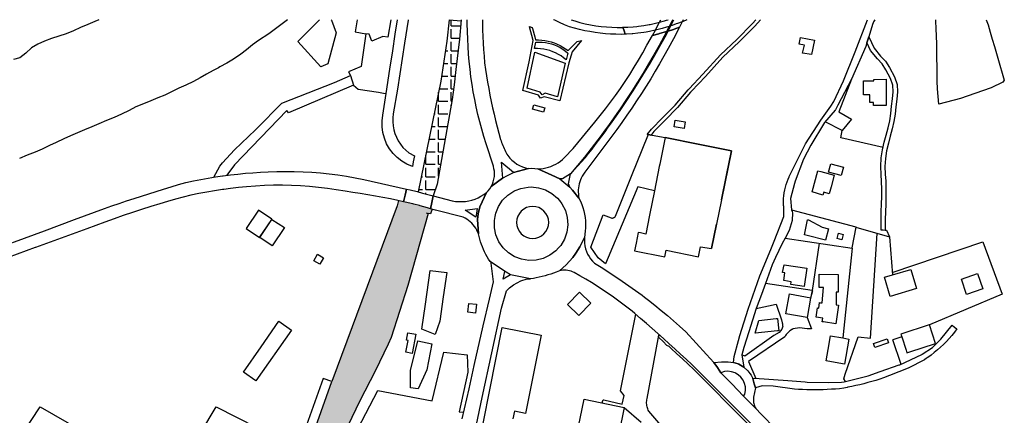
# Model space of a CAD drawing. Units: metres. Extents: x 15638 to 17284, y 21396 to 22516.
# Drawn here: x 16735 to 17280, y 22297 to 22516 of the extents above; entities that cross this region are included whole.
import ezdxf

# ---------------------------------------------------------------- set-up
doc = ezdxf.new("R2010")
doc.units = ezdxf.units.M
doc.layers.add('AUX', color=253, linetype='Continuous')
pattern_1 = [(0, (0, 0), (0, 6.985), [5.08, -1.905]), (90, (0, 0), (-6.985, 4e-16), [5.08, -1.905])]

msp = doc.modelspace()

# ---------------------------------------------------------------- hatches: boundary and pattern name
at = {"layer": 'AUX', "true_color": 0x000000, "transparency": 33554636}
h = msp.add_hatch(dxfattribs=at)
h.set_pattern_fill('ANGLE', color=18)
h.set_pattern_definition(pattern_1)
h.paths.add_polyline_path([(16974.17, 22471.73), (16975.13, 22479.82), (16976.15, 22488.41), (16978.13, 22505.1), (16979.08, 22515.38), (16972.53, 22515.98), (16971.07, 22504.03), (16967.78, 22481.98), (16955.33, 22420.52), (16957.66, 22419.91), (16963.6, 22418.36), (16965.78, 22424.81), (16968.25, 22438.54)])
h = msp.add_hatch(dxfattribs=at)
h.set_pattern_fill('ANGLE', color=18)
h.set_pattern_definition(pattern_1)
h.paths.add_polyline_path([(16478.23, 21740.99), (16481.98, 21740.99), (16485.32, 21740.03), (16486.3, 21738.39), (16466, 21724.27), (16470.62, 21718.55), (16480.26, 21719.95), (16484.68, 21723.49), (16499.2, 21734.78), (16537.55, 21744.94), (16575.65, 21768.58), (16581.58, 21773.05), (16585.29, 21768.12), (16591.91, 21767.8), (16594.66, 21769.93), (16596.57, 21768.14), (16611.69, 21779.47), (16610.17, 21781.45), (16613.46, 21783.99), (16619.07, 21781.53), (16626.53, 21785.6), (16627.19, 21788.78), (16631.88, 21792.75), (16629.21, 21795.9), (16639.75, 21804.86), (16670.3, 21854.3), (16661.55, 21859.64), (16684.59, 21898.08), (16703.3, 21928.89), (16703.01, 21930.16), (16604.26, 21824.28), (16545.85, 21780.68)])
h.paths.add_polyline_path([(16547.51, 21772.94), (16545.5, 21777.2), (16553.7, 21781.81), (16560.92, 21786.79), (16570.65, 21793.47), (16577.53, 21798.94), (16583.32, 21803.34), (16591.23, 21809.88), (16601.59, 21818.54), (16609.35, 21825.64), (16621.05, 21836.07), (16628.27, 21844.05), (16633.11, 21840.01), (16628.67, 21834.1), (16622.39, 21827.1), (16616.69, 21820.55), (16608.99, 21813.78), (16599.66, 21805.65), (16593.1, 21800.06), (16583.09, 21793.09), (16571.65, 21786.01), (16559.47, 21778.9)], flags=16)
h.paths.add_polyline_path([(16580.32, 21800.32), (16607.23, 21821.99), (16611.48, 21816.71), (16584.57, 21795.04)], flags=0)
h.paths.add_polyline_path([(16949.5, 22368.71), (16956.45, 22392.84), (16960.73, 22408.66), (16962.15, 22408.31), (16962.97, 22410.97), (16962.09, 22411.24), (16960.44, 22411.74), (16956.35, 22412.82), (16955.93, 22412.93), (16952.95, 22413.68), (16952.25, 22413.86), (16948.14, 22414.85), (16947.08, 22415.09), (16944.34, 22415.71), (16943.71, 22412.89), (16907.55, 22315.47), (16893.64, 22276.56), (16774.55, 22085.01), (16775.86, 22084.24), (16768.27, 22069.71), (16710.09, 21978.36), (16729.3, 21968.51), (16735.58, 21980.77), (16743.81, 21996.96), (16756.04, 22016.65), (16766.71, 22033.5), (16769.32, 22032.03), (16776.2, 22044.14), (16783.08, 22056.25), (16789.96, 22068.36), (16796.83, 22080.48), (16809.48, 22101.93), (16822.12, 22123.39), (16827.33, 22132.5), (16830.47, 22137.99), (16837.17, 22149.73), (16849.52, 22170.76), (16854.73, 22178.88), (16862.44, 22190.81), (16869.3, 22202.86), (16876.15, 22214.91), (16892.91, 22245.2), (16901.21, 22260.96), (16909.51, 22276.72), (16922.99, 22304.83), (16931.54, 22321.28), (16938.66, 22336.24), (16940.34, 22339.77)])

# ---------------------------------------------------------------- linework, layer by layer
at = {"layer": 'AUX'}
msp.add_line((17217.94, 22338.73), (17222.58, 22325.09), dxfattribs=at)
for points in [[(16778.57, 22515.98), (16776.22, 22515), (16772.45, 22513.38), (16768.35, 22511.64), (16764.45, 22509.76), (16760.48, 22508.18), (16756.33, 22506.85), (16752.27, 22505.57), (16748.38, 22504.11), (16744.7, 22502.49), (16741.26, 22500.32), (16738.16, 22497.4), (16734.73, 22494.86), (16731.25, 22493.95)], [(16882.99, 22515.98), (16872.54, 22508.19), (16866.97, 22504.52), (16863.54, 22502.02), (16860.3, 22499.35), (16857.08, 22496.81), (16853.05, 22494.14), (16849.33, 22491.85), (16845.56, 22489.78), (16844.81, 22489.38), (16841.87, 22487.82), (16838.15, 22485.7), (16834.63, 22483.7), (16830.86, 22481.7), (16826.72, 22479.78), (16822.7, 22477.95), (16819.01, 22476.21), (16814.99, 22474.21), (16811.22, 22472.59), (16807.25, 22471.05), (16803.27, 22469.43), (16799.04, 22467.64), (16795.19, 22465.64), (16791, 22463.61), (16786.9, 22461.78), (16782.72, 22460.04), (16778.53, 22458.33), (16774.59, 22456.67), (16770.53, 22454.96), (16766.64, 22453.34), (16762.75, 22451.64), (16759.11, 22449.89), (16754.92, 22447.89), (16751.23, 22446.18), (16747.05, 22444.15), (16743.2, 22442.48), (16738.88, 22440.87), (16734.62, 22439.12)], [(16907.2, 22515.98), (16907.36, 22515.8), (16909.88, 22508.65), (16905.23, 22491.43), (16901.35, 22489.81), (16888.65, 22503.84), (16900.58, 22515.98)], [(16940.1, 22515.98), (16938.57, 22506.21), (16935.81, 22506.63), (16929.56, 22504.13), (16928.24, 22507.91), (16926.34, 22508.21), (16923.69, 22489.98), (16916.74, 22487.04), (16917.86, 22485), (16919.47, 22479.78), (16922.01, 22477.53), (16933.33, 22475.76), (16936.13, 22475.27), (16937.51, 22475.03)], [(16921.45, 22515.98), (16920.39, 22509.16), (16926.34, 22508.21)], [(16949.83, 22515.98), (16949.78, 22515.72), (16947.64, 22503.03), (16943.88, 22477.44), (16941.48, 22463.78), (16941.24, 22461.57), (16941.22, 22459.36), (16941.42, 22457.16), (16941.83, 22454.98), (16942.44, 22452.86), (16943.26, 22450.8), (16944.27, 22448.84), (16945.47, 22446.98), (16946.84, 22445.24), (16948.38, 22443.65), (16950.07, 22442.22), (16953.23, 22440.58), (16952.59, 22437.29), (16952.08, 22434.67), (16949.08, 22435.93), (16946.28, 22437.58), (16943.72, 22439.57), (16941.43, 22441.87), (16939.45, 22444.45), (16937.83, 22447.26), (16936.58, 22450.26), (16935.73, 22453.39), (16935.29, 22456.61), (16935.26, 22459.86), (16935.66, 22463.09), (16937.51, 22475.03), (16939.6, 22488.6), (16941.17, 22498.78), (16942.57, 22507.89), (16943.82, 22515.98)], [(16972.53, 22515.98), (16971.07, 22504.03), (16967.78, 22481.98), (16955.33, 22420.52)], [(16979.13, 22515.98), (16978.13, 22505.1), (16976.15, 22488.41), (16975.13, 22479.82), (16974.17, 22471.73), (16968.25, 22438.54), (16965.78, 22424.81), (16963.6, 22418.36)], [(16990.92, 22515.98), (16990.91, 22514.02), (16990.94, 22510.36), (16991.04, 22506.69), (16991.21, 22503.03), (16991.43, 22499.37), (16991.73, 22495.72), (16992.09, 22492.07), (16992.52, 22488.44), (16993.09, 22484.87), (16993.7, 22481.32), (16994.35, 22477.77), (16995.04, 22474.22), (16995.76, 22470.69), (16996.52, 22467.16), (16997.31, 22463.64), (16998.14, 22460.13), (16999.01, 22456.62), (16999.92, 22453.13), (17000.86, 22449.65), (17001.14, 22448.79), (17001.45, 22447.95), (17001.76, 22447.11), (17002.1, 22446.28), (17002.45, 22445.45), (17002.82, 22444.63), (17003.21, 22443.82), (17003.61, 22443.02), (17004.02, 22442.22), (17004.46, 22441.43), (17004.91, 22440.66), (17006, 22439.32), (17007.21, 22438.09), (17008.54, 22436.98), (17009.96, 22436), (17011.47, 22435.16), (17013.05, 22434.47), (17014.68, 22433.92), (17016.37, 22433.53), (17008.06, 22431.29), (17001.63, 22436.6), (17001.21, 22436.94), (17001.96, 22428.21), (16995.73, 22423.55), (16996.37, 22424.85), (16996.87, 22426.21), (16997.24, 22427.62), (16997.46, 22429.05), (16997.54, 22430.5), (16997.47, 22431.95), (16997.25, 22433.39), (16996.91, 22434.8), (16992.87, 22447.16), (16991.62, 22451.21), (16990.46, 22455.29), (16989.38, 22459.39), (16988.37, 22463.51), (16987.44, 22467.64), (16986.59, 22471.8), (16985.82, 22475.97), (16985.13, 22480.15), (16984.52, 22484.35), (16983.99, 22488.56), (16983.55, 22492.78), (16983.2, 22496.93), (16982.92, 22501.09), (16982.7, 22505.25), (16982.56, 22509.42), (16982.48, 22513.59), (16982.47, 22515.98)], [(17040.03, 22515.98), (17042.01, 22515.31), (17044.87, 22514.47), (17047.77, 22513.74), (17050.69, 22513.12), (17053.64, 22512.62), (17056.6, 22512.24), (17059.57, 22511.98), (17062.56, 22511.84), (17065.5, 22511.73), (17068.45, 22511.73), (17068.64, 22511.74), (17069.28, 22509.89), (17069.97, 22507.91), (17067.65, 22507.86), (17064.75, 22507.9), (17061.85, 22508.02), (17058.95, 22508.22), (17056.07, 22508.51), (17053.19, 22508.88), (17050.33, 22509.34), (17047.48, 22509.88), (17044.65, 22510.51), (17041.84, 22511.21), (17039.05, 22512.01), (17036.3, 22513.2), (17033.57, 22514.42), (17030.86, 22515.68), (17030.23, 22515.98)], [(17103.99, 22515.98), (17101.9, 22515.06), (17101.39, 22514.86), (17098.89, 22513.86), (17098.14, 22513.6), (17095.85, 22512.77), (17095.11, 22512.53), (17094.32, 22512.28), (17092.78, 22511.78), (17090.44, 22511.12), (17089.67, 22510.9), (17086.61, 22510.15), (17086.53, 22510.13), (17083.37, 22509.47), (17081.52, 22509.15), (17080.18, 22508.91), (17076.98, 22508.47), (17074.2, 22508.19), (17073.77, 22508.14), (17070.55, 22507.92), (17069.97, 22507.91), (17069.28, 22509.89), (17068.64, 22511.74), (17071.39, 22511.83), (17074.34, 22512.03), (17076.29, 22512.23), (17077.27, 22512.33), (17080.19, 22512.73), (17083.09, 22513.23), (17083.8, 22513.38), (17085.98, 22513.83), (17088.85, 22514.52), (17088.95, 22514.55), (17091.68, 22515.32), (17092.83, 22515.69), (17093.77, 22515.98)], [(17144.86, 22515.98), (17141.7, 22512.46), (17133.05, 22503.66), (17123.97, 22495.16), (17114.27, 22484.42), (17106.68, 22476.41), (17106.1, 22475.8), (17098.92, 22467.35), (17091.92, 22460.19), (17085.84, 22453.95), (17084.17, 22451.89), (17083.14, 22452.08), (17082.05, 22452.29), (17084.4, 22455.23), (17090.55, 22461.54), (17097.51, 22468.65), (17104.68, 22477.09), (17105.26, 22477.7), (17112.87, 22485.73), (17122.6, 22496.51), (17131.71, 22505.04), (17140.31, 22513.78), (17140.39, 22513.87), (17142.28, 22515.98)], [(17096.22, 22515.98), (17095.61, 22514.79), (17094.32, 22512.28), (17092.83, 22509.37), (17092.75, 22509.35), (17092.73, 22509.34), (17088.93, 22508.24), (17088.48, 22508.1), (17085.05, 22507.22), (17086.61, 22510.15), (17087.85, 22512.5), (17088.95, 22514.55), (17089.71, 22515.98)], [(17101.93, 22515.98), (17101.39, 22514.86), (17099.96, 22511.84), (17096.94, 22510.73), (17096.63, 22510.63), (17093.62, 22509.64), (17095.11, 22512.53), (17096.41, 22515.08), (17096.88, 22515.98)], [(17177.33, 22392.14), (17173.43, 22365.91), (17147.55, 22369.72), (17145.37, 22363.67), (17142.41, 22356.01), (17138.28, 22342.97), (17135.66, 22334.4), (17134.4, 22330.25), (17135.53, 22323.48), (17132.88, 22325.03), (17132.37, 22325.2), (17129.94, 22326.01), (17130.17, 22329.32), (17132.65, 22338.28), (17133.45, 22340.91), (17137.91, 22355.5), (17144.51, 22373.94), (17150.44, 22388.63), (17152.33, 22393.29), (17157.68, 22406.84), (17157.72, 22407.46), (17157.76, 22408.08), (17157.78, 22408.7), (17157.79, 22409.32), (17157.79, 22409.94), (17157.77, 22410.57), (17157.74, 22411.19), (17157.7, 22411.81), (17157.65, 22412.43), (17157.58, 22413.05), (17157.51, 22413.67), (17157.5, 22415.26), (17157.57, 22416.86), (17157.71, 22418.45), (17157.93, 22420.03), (17158.22, 22421.6), (17158.58, 22423.15), (17159.01, 22424.69), (17159.52, 22426.2), (17160.09, 22427.69), (17160.64, 22428.96), (17160.73, 22429.15), (17161.44, 22430.59), (17169.77, 22447.09), (17178.18, 22460.32), (17183.72, 22468.14), (17185.46, 22470.59), (17190.7, 22482.1), (17197.19, 22498.19), (17204, 22515.98)], [(17208.1, 22515.98), (17207.42, 22514.75), (17207.14, 22514.19), (17206.76, 22513.39), (17204.69, 22506.55)], [(17269.78, 22515.98), (17270.91, 22513.1), (17271.99, 22509), (17273.05, 22505.12), (17274.39, 22501.08), (17276.27, 22494.58), (17279.78, 22482.48), (17279.03, 22481.36), (17272.49, 22478.28), (17259.16, 22473.62), (17255.6, 22472.38), (17243.55, 22469.21), (17243.19, 22473.47), (17242.86, 22477.69), (17242.64, 22481.89), (17242.6, 22486.14), (17242.56, 22490.15), (17242.52, 22494.41), (17242.46, 22498.44), (17242.34, 22502.59), (17242.19, 22506.84), (17242.05, 22511.09), (17241.88, 22515.16), (17241.84, 22515.98)], [(17204.69, 22506.55), (17204.15, 22504.76), (17203.69, 22503.21), (17203.04, 22501.06), (17195.22, 22482.94), (17188.13, 22464.98), (17195.26, 22460.77), (17190.03, 22454.57), (17180.67, 22459.44)], [(16842.25, 22428.75), (16842.24, 22428.8), (16845.46, 22434.88), (16847, 22436.58), (16853.65, 22443.92), (16865.24, 22454.96), (16866.03, 22455.71), (16879.86, 22469.74), (16908.97, 22481.26), (16917.86, 22485)], [(17195.22, 22482.94), (17187.68, 22468.64), (17186.29, 22466), (17186.26, 22465.94), (17186.16, 22465.82), (17180.24, 22458.93), (17172.61, 22446.48), (17168.58, 22438.74), (17164.03, 22426.52), (17163.55, 22425.21), (17161.48, 22416.81), (17162.03, 22410.61), (17197.55, 22401.14), (17197.53, 22401.02), (17195.36, 22389.46)], [(16919.47, 22479.78), (16883.51, 22464.41), (16882.49, 22465.64), (16853.61, 22435.55), (16849.31, 22429.74)], [(17212.65, 22445.14), (17189.2, 22450.59), (17190.03, 22454.57)], [(17086.06, 22421.19), (17076.96, 22423.41), (17072.02, 22411.9), (17058.96, 22380.74), (17054.89, 22383.92), (17050.83, 22389.85), (17057.73, 22407.78), (17062.21, 22406.13), (17062.45, 22406.07), (17062.7, 22406.05), (17062.95, 22406.06), (17063.2, 22406.1), (17063.44, 22406.18), (17063.67, 22406.27), (17063.88, 22406.4), (17064.08, 22406.55), (17064.26, 22406.73), (17064.42, 22406.92), (17064.56, 22407.14), (17069.61, 22420.07), (17073.72, 22430.16), (17079.27, 22443.82), (17082.78, 22452.46), (17083.87, 22452.25), (17084.91, 22452.05), (17091.96, 22450.7), (17110.31, 22447.01), (17128.66, 22443.32), (17110.31, 22447.01), (17091.96, 22450.7), (17089.01, 22435.94), (17088.75, 22434.64), (17086.06, 22421.19), (17083.34, 22407.58), (17081.26, 22397.19), (17078.31, 22397.78), (17077.1, 22398.02), (17075.91, 22392.06), (17075.07, 22387.88), (17091.82, 22384.52), (17092.55, 22388.18), (17110.48, 22384.6), (17111.59, 22390.18), (17117.65, 22389.1), (17120.41, 22402.65), (17117.65, 22389.1)], [(17128.66, 22443.32), (17123.16, 22416.21), (17120.41, 22402.65)], [(16713.02, 22386.1), (16748.48, 22398.99), (16765.08, 22405.17), (16781.69, 22411.35), (16785.75, 22412.77), (16789.82, 22414.17), (16793.89, 22415.55), (16797.98, 22416.9), (16802.07, 22418.24), (16806.16, 22419.56), (16810.27, 22420.85), (16814.38, 22422.13), (16818.49, 22423.38), (16822.62, 22424.62), (16826.74, 22425.84), (16830.81, 22426.7), (16834.9, 22427.5), (16839, 22428.23), (16843.12, 22428.89), (16846.94, 22429.44), (16847.24, 22429.48), (16851.38, 22430), (16855.52, 22430.45), (16859.67, 22430.84), (16863.82, 22431.15), (16867.98, 22431.4), (16872.15, 22431.58), (16876.99, 22431.79), (16881.84, 22431.89), (16886.69, 22431.86), (16891.54, 22431.72), (16896.38, 22431.46), (16901.21, 22431.08), (16906.04, 22430.58), (16910.85, 22429.96), (16915.64, 22429.23), (16920.41, 22428.37), (16925.17, 22427.41), (16948.91, 22422.12), (16948.04, 22418.77), (16947.08, 22415.09), (16944.01, 22415.78), (16939.88, 22416.66), (16935.73, 22417.49), (16931.58, 22418.27), (16927.41, 22419), (16923.24, 22419.68), (16919.05, 22420.3), (16914.87, 22420.88), (16909.95, 22421.73), (16905.01, 22422.46), (16900.06, 22423.07), (16895.09, 22423.55), (16890.11, 22423.9), (16885.13, 22424.12), (16880.14, 22424.22), (16875.15, 22424.19), (16870.16, 22424.03), (16865.18, 22423.74), (16860.21, 22423.33), (16855.78, 22422.93), (16851.36, 22422.44), (16847.66, 22421.96), (16846.96, 22421.86), (16842.57, 22421.2), (16838.19, 22420.44), (16833.83, 22419.59), (16829.49, 22418.65), (16825.16, 22417.63), (16820.86, 22416.51), (16816.59, 22415.31), (16812.34, 22414.02), (16807.24, 22412.42), (16802.14, 22410.78), (16802.13, 22410.78), (16797.06, 22409.1), (16797.05, 22409.1), (16791.99, 22407.39), (16791.98, 22407.39), (16786.93, 22405.63), (16786.92, 22405.63), (16781.89, 22403.84), (16781.88, 22403.84), (16776.86, 22402.01), (16776.85, 22402.01), (16771.85, 22400.15), (16771.84, 22400.15), (16757.59, 22394.93), (16757.58, 22394.93), (16743.34, 22389.71), (16743.33, 22389.71), (16723.21, 22382.41)], [(16944.34, 22415.71), (16943.71, 22412.89), (16907.55, 22315.47)], [(16962.97, 22410.97), (16962.15, 22408.31), (16960.73, 22408.66)], [(17162.03, 22410.61), (17162.27, 22409.75), (17162.51, 22408.89), (17162.25, 22404.65), (17160.76, 22399.19), (17158.47, 22394.94), (17195.53, 22389.44), (17190.31, 22339.59)], [(16959.72, 22408.9), (16960.73, 22408.66), (16956.45, 22392.84), (16949.5, 22368.71), (16940.34, 22339.77), (16938.66, 22336.24), (16931.54, 22321.28), (16922.99, 22304.83), (16909.51, 22276.72)], [(17197.53, 22401.02), (17216.25, 22395.59), (17217.81, 22374.54), (17228.03, 22377.58), (17231.2, 22366.92), (17216.58, 22362.57), (17213.41, 22373.23), (17217.81, 22374.54)], [(17213.86, 22399.42), (17214.59, 22399.41), (17216.25, 22395.59)], [(17140.39, 22291.25), (17129.5, 22302.26), (17109.83, 22321.99), (17106.75, 22324.9), (17103.66, 22327.8), (17100.55, 22330.69), (17097.43, 22333.56), (17094.29, 22336.42), (17091.14, 22339.25), (17087.98, 22342.08), (17084.8, 22344.88), (17081.6, 22347.67), (17078.4, 22350.45), (17075.18, 22353.21), (17073.74, 22354.37), (17072.31, 22355.52), (17069.4, 22357.78), (17066.45, 22360), (17063.47, 22362.16), (17060.45, 22364.27), (17057.4, 22366.34), (17054.31, 22368.35), (17051.19, 22370.3), (17048.04, 22372.21), (17044.85, 22374.06), (17041.64, 22375.86), (17040.8, 22376.27), (17039.93, 22376.61), (17039.04, 22376.87), (17038.12, 22377.06), (17037.2, 22377.16), (17036.27, 22377.19), (17035.34, 22377.13), (17034.42, 22377), (17033.51, 22376.79), (17037.26, 22380.21), (17040.86, 22384.16), (17042.61, 22386.57), (17044.85, 22390.12), (17047.38, 22395.36), (17047.31, 22393.78), (17047.38, 22392.19), (17047.6, 22390.62), (17047.97, 22389.08), (17048.47, 22387.58), (17049.11, 22386.12), (17049.89, 22384.74), (17050.78, 22383.43), (17051.79, 22382.21), (17052.92, 22381.09), (17057.59, 22378.33), (17068.28, 22371.16), (17071.96, 22368.58), (17075.61, 22365.94), (17079.22, 22363.25), (17080.51, 22362.26), (17082.79, 22360.51), (17086.32, 22357.72), (17089.82, 22354.88), (17093.27, 22351.99), (17096.68, 22349.05), (17100.05, 22346.07), (17103.38, 22343.04), (17114.87, 22330.5), (17118.96, 22326.02), (17120.92, 22323.19), (17122.88, 22320.37), (17129.08, 22313.91), (17131.98, 22310.9), (17135.48, 22307.26), (17138.31, 22304.42), (17142.23, 22300.47), (17145.19, 22297.42), (17153.08, 22289.29)], [(17158.47, 22394.94), (17156.82, 22391.86), (17153.18, 22384.13), (17151.31, 22380.13), (17147.55, 22369.72)], [(17191.81, 22315.4), (17190.93, 22316.94), (17191.59, 22319.63), (17198.85, 22340.25), (17205.7, 22339.57), (17209.38, 22397.58)], [(17217.71, 22375.92), (17267.94, 22392.95), (17278.53, 22363.86), (17238.29, 22346.86)], [(16995.78, 22381.57), (16995.48, 22381.14), (16996.77, 22370.77), (16994.64, 22361.09), (16991.04, 22346.26), (16986.14, 22324.4), (16983.29, 22311.4), (16979.51, 22294.78)], [(17042.53, 22245.95), (17039.15, 22246.68), (17020.94, 22250.61), (17006.46, 22253.73), (16991.87, 22256.87), (16984.03, 22258.81), (16982.88, 22259.98), (16982.22, 22263.39), (16982.89, 22267.8), (16987.63, 22291.59), (16990.74, 22306.59), (17001.41, 22356.1), (17004.14, 22365.72), (17004.54, 22366.13), (17005.77, 22367.34), (17008.06, 22369.11), (17012.12, 22371.28), (17015.68, 22372.28), (17017.41, 22372.39)], [(17006.46, 22374.59), (17002.29, 22372.17), (17003.24, 22376.51)], [(17142.41, 22356.01), (17153.51, 22358.26), (17156.38, 22349.6), (17156.82, 22347.97), (17156.91, 22347.5), (17157, 22346.55), (17157.25, 22346.08), (17156.56, 22344.47), (17155.07, 22342.71), (17152.14, 22340.89), (17136.1, 22329.44), (17134.4, 22330.25)], [(17057.22, 22303.57), (17057.6, 22304.96), (17057.71, 22305.36), (17058.11, 22305.27), (17068.15, 22302.95), (17069.31, 22307.68), (17067.28, 22310.38), (17075.78, 22352.7)], [(17170.62, 22350.87), (17173.09, 22344.72), (17170.67, 22344.59), (17166.48, 22345.23), (17162.88, 22344.67), (17162.36, 22344.37), (17162.11, 22344.21), (17161.38, 22343.73), (17160.91, 22343.37), (17160.25, 22342.78), (17159.44, 22341.93), (17159.06, 22341.48), (17158.7, 22341.01), (17158.22, 22340.28), (17138.17, 22326.64), (17142.28, 22317.19)], [(16984.6, 22258.67), (17001.81, 22345.47), (17023.42, 22341.06), (17014.69, 22297.76), (17008.58, 22298.99), (17007.73, 22294.77)], [(17223.02, 22340.18), (17225.41, 22332.87), (17225.9, 22331.36), (17227.42, 22331.85), (17241.67, 22336.52), (17238.29, 22346.86), (17238.13, 22346.8), (17222.52, 22341.7), (17223.02, 22340.18), (17217.99, 22338.59)], [(17093.85, 22286.22), (17083, 22299.1), (17082.7, 22299.67), (17082.44, 22300.27), (17082.22, 22300.89), (17082.05, 22301.52), (17081.92, 22302.15), (17081.83, 22302.8), (17081.78, 22303.45), (17081.78, 22304.1), (17081.82, 22304.75), (17081.91, 22305.4), (17082.04, 22306.04), (17086.79, 22332.05), (17088.53, 22341.13), (17088.35, 22340.07), (17091.13, 22337.53), (17092.85, 22335.68), (17094.09, 22335.06), (17095.41, 22333.73), (17098.53, 22330.86), (17101.64, 22327.97), (17104.73, 22325.07), (17107.81, 22322.16), (17117.64, 22312.29), (17127.48, 22302.43), (17138.37, 22291.41)], [(16919.69, 22284.96), (16926.32, 22297.74), (16932.95, 22310.52), (16963.02, 22304.7), (16969.44, 22331.7), (16982.39, 22330.33), (16982.76, 22320.64), (16977.99, 22298.62), (16980.34, 22298.42)], [(16752.18, 22044.44), (16724.61, 22064.1), (16713.29, 22049.41), (16677.06, 22072.02), (16654.44, 22041.49), (16646.51, 22046.02), (16638.6, 22032.45), (16604.65, 22049.41), (16612.56, 22062.97), (16595.58, 22073.14), (16746.1, 22301.45), (16818.53, 22259.63), (16843.43, 22301.45), (16888.77, 22278.3), (16893.64, 22276.56), (16907.55, 22315.47), (16902.68, 22317.21), (16888.77, 22278.3)], [(17038.72, 22264.63), (17047.2, 22305.72), (17069.29, 22300.99), (17078.68, 22292.99)], [(17069.29, 22300.99), (17060.89, 22259.15), (17059.48, 22259.44), (17058.77, 22257.21), (17046.65, 22246.48), (17044.86, 22245.98), (17042.53, 22245.95)]]:
    msp.add_lwpolyline(points, dxfattribs=at)
at = {"layer": 'AUX', "flags": 128}
msp.add_lwpolyline([(16972.53, 22515.98), (16979.08, 22515.38)], dxfattribs=at)
at = {"layer": 'AUX'}
for points in [[(17028.91, 22503.62), (17030.6, 22503.07), (17031.47, 22502.73), (17032.25, 22502.42), (17033.85, 22501.67), (17035.41, 22500.84), (17036.92, 22499.91), (17038.38, 22498.9), (17043.29, 22503.98), (17045.64, 22504.42), (17040.53, 22498.11), (17039.97, 22496.28), (17038.68, 22492.11), (17033.77, 22471.04), (17024.96, 22473.16), (17023.07, 22472.52), (17021.96, 22474.09), (17013.29, 22476.8), (17016.75, 22492.71), (17019.01, 22504.39), (17016.92, 22512.02), (17016.88, 22512.17), (17018.45, 22511.64), (17018.58, 22511.18), (17019.86, 22506.41), (17020.18, 22504.84), (17021.95, 22504.8), (17023.71, 22504.66), (17025.47, 22504.41), (17027.2, 22504.07)], [(17039.55, 22430.53), (17035.14, 22427.86), (17033.8, 22427.78), (17029.35, 22429.79), (17021.53, 22433.33), (17023.01, 22433.39), (17024.49, 22433.56), (17025.96, 22433.83), (17027.4, 22434.21), (17028.81, 22434.7), (17030.18, 22435.28), (17031.51, 22435.96), (17032.78, 22436.73), (17034, 22437.59), (17035.15, 22438.53), (17036.24, 22439.56), (17041, 22444.61), (17053.09, 22459.26), (17056.07, 22462.86), (17058.98, 22466.52), (17061.83, 22470.24), (17064.6, 22474.01), (17067.3, 22477.83), (17069.92, 22481.7), (17072.47, 22485.63), (17074.95, 22489.6), (17077.34, 22493.61), (17079.66, 22497.68), (17081.91, 22501.79), (17085.05, 22507.22), (17088.48, 22508.1), (17088.93, 22508.24), (17092.73, 22509.34), (17092.75, 22509.35), (17092.83, 22509.37), (17091.49, 22506.83), (17088.66, 22501.66), (17085.77, 22496.53), (17082.81, 22491.44), (17079.78, 22486.38), (17076.69, 22481.37), (17073.54, 22476.39), (17070.32, 22471.46), (17067.04, 22466.57), (17065.33, 22464.07), (17063.6, 22461.6), (17061.86, 22459.13), (17060.1, 22456.67), (17058.33, 22454.23), (17056.54, 22451.79), (17054.73, 22449.37), (17052.91, 22446.97), (17051.07, 22444.57), (17049.22, 22442.19), (17047.35, 22439.82)], [(17044.32, 22417.11), (17040.69, 22421.44), (17039.17, 22423.25), (17038.55, 22424.99), (17039.55, 22430.53), (17047.79, 22439.46), (17049.66, 22441.83), (17051.52, 22444.22), (17053.36, 22446.62), (17055.18, 22449.02), (17056.99, 22451.45), (17058.79, 22453.89), (17060.56, 22456.33), (17062.32, 22458.8), (17064.06, 22461.27), (17065.79, 22463.74), (17067.51, 22466.25), (17070.79, 22471.14), (17074.01, 22476.08), (17077.17, 22481.06), (17080.26, 22486.08), (17083.3, 22491.15), (17086.26, 22496.24), (17089.15, 22501.38), (17091.99, 22506.55), (17093.62, 22509.64), (17096.63, 22510.63), (17096.94, 22510.73), (17099.96, 22511.84), (17096.58, 22505.29), (17093.72, 22500), (17091.37, 22495.77), (17088.97, 22491.56), (17086.52, 22487.39), (17084.03, 22483.25), (17081.48, 22479.13), (17078.89, 22475.05), (17076.24, 22471), (17073.55, 22466.98), (17070.81, 22462.99), (17068.03, 22459.04), (17065.2, 22455.12), (17047.47, 22431.52), (17046, 22429.26), (17045.5, 22428.23), (17045.07, 22427.18), (17044.7, 22426.1), (17044.4, 22425), (17044.18, 22423.89), (17044.02, 22422.76), (17043.94, 22421.63), (17043.92, 22420.49), (17043.98, 22419.35), (17044.11, 22418.22)], [(17019.64, 22499.95), (17020.51, 22503.54), (17022.25, 22503.6), (17024, 22503.54), (17025.73, 22503.34), (17027.45, 22503.02), (17029.14, 22502.57), (17030.79, 22501.99), (17032.4, 22501.3), (17033.94, 22500.49), (17035.43, 22499.56), (17036.84, 22498.53), (17038.17, 22497.4), (17037.71, 22496.03), (17037.18, 22493.81), (17035.83, 22494.89), (17034.41, 22495.88), (17032.93, 22496.77), (17031.39, 22497.56), (17029.8, 22498.24), (17028.17, 22498.81), (17026.5, 22499.27), (17024.8, 22499.62), (17023.09, 22499.85), (17021.36, 22499.96)], [(17174.68, 22504.57), (17173.02, 22496.72), (17168.13, 22497.4), (17169.08, 22501.84), (17166.21, 22502.45), (17167, 22506.19)], [(17203.69, 22503.21), (17204.15, 22504.76), (17204.69, 22506.55), (17204.76, 22506.4), (17207.71, 22500.25), (17211.29, 22495.85), (17214.03, 22492.91), (17216.15, 22489.44), (17219.01, 22484.29), (17220.38, 22480.15), (17220.57, 22475.97), (17220.31, 22471.96), (17219.75, 22467.74), (17219.27, 22463.65), (17218.67, 22459.47), (17217.74, 22455.51), (17216.64, 22451.46), (17215.62, 22447.53), (17214.65, 22443.36), (17213.92, 22439.1), (17213.69, 22434.71), (17213.89, 22430.41), (17214.17, 22426.4), (17214.27, 22422.05), (17214.26, 22417.96), (17214.16, 22413.66), (17213.94, 22409.52), (17213.88, 22405.17), (17213.9, 22401.04), (17213.86, 22399.24), (17212.7, 22399.27), (17211.52, 22399.29), (17211.55, 22401.06), (17211.53, 22405.18), (17211.6, 22409.59), (17211.82, 22413.74), (17211.92, 22417.99), (17211.92, 22422.02), (17211.83, 22426.29), (17211.55, 22430.27), (17211.34, 22434.71), (17211.59, 22439.35), (17212.35, 22443.82), (17213.34, 22448.08), (17214.37, 22452.06), (17215.47, 22456.08), (17216.36, 22459.9), (17216.94, 22463.95), (17217.42, 22468.03), (17217.97, 22472.18), (17218.22, 22475.99), (17218.05, 22479.72), (17216.85, 22483.34), (17214.12, 22488.26), (17212.15, 22491.48), (17209.52, 22494.31), (17205.71, 22498.98), (17203.79, 22503)], [(17015.58, 22478.09), (17019.96, 22497.99), (17036.59, 22491.86), (17032.47, 22473.27), (17025.62, 22475.19), (17023.99, 22474.28), (17022.75, 22475.78)], [(17214.31, 22482.94), (17214.46, 22468.45), (17207.33, 22468.37), (17207.33, 22470.12), (17205.3, 22470.12), (17205.3, 22474.31), (17201.86, 22474.31), (17201.86, 22482.04), (17207.47, 22482.04), (17207.47, 22482.86)], [(17019.33, 22468.81), (17025.33, 22467.09), (17024.64, 22464.68), (17018.64, 22466.4)], [(17102.46, 22455.75), (17097.05, 22456.59), (17097.61, 22460.21), (17103.02, 22459.37)], [(17125.91, 22429.76), (17128.66, 22443.32), (17125.91, 22429.76), (17123.16, 22416.21)], [(17021.53, 22433.33), (17029.35, 22429.79), (17033.8, 22427.78), (17039.17, 22423.25), (17040.69, 22421.44), (17044.32, 22417.11), (17045.12, 22415.4), (17045.82, 22413.65), (17046.43, 22411.86), (17046.94, 22410.04), (17047.35, 22408.2), (17047.65, 22406.34), (17047.85, 22404.46), (17047.94, 22402.58), (17047.93, 22400.69), (17047.81, 22398.81), (17047.38, 22395.36), (17044.85, 22390.12), (17042.61, 22386.57), (17040.86, 22384.16), (17037.26, 22380.21), (17033.51, 22376.79), (17032.62, 22376.5), (17032.61, 22376.5), (17031.77, 22376.14), (17031.76, 22376.14), (17030.22, 22375.55), (17030.21, 22375.55), (17028.66, 22375.01), (17027.09, 22374.5), (17025.5, 22374.05), (17023.9, 22373.63), (17022.29, 22373.25), (17020.67, 22372.92), (17019.04, 22372.64), (17017.41, 22372.39), (17006.46, 22374.59), (17004.01, 22376.05), (17002.47, 22376.97), (16995.11, 22382.03), (16994.28, 22383.29), (16993.49, 22384.59), (16992.76, 22385.91), (16992.07, 22387.26), (16991.43, 22388.63), (16990.84, 22390.02), (16990.3, 22391.43), (16989.8, 22392.86), (16989.36, 22394.31), (16988.97, 22395.77), (16988.64, 22397.25), (16988.08, 22405.17), (16988.5, 22408.48), (16989.43, 22412.36), (16993.08, 22420.12), (16994.07, 22421.17), (16994.96, 22422.32), (16995.73, 22423.55), (17001.96, 22428.21), (17004.75, 22429.62), (17008.06, 22431.29), (17016.37, 22433.53), (17018.08, 22433.67), (17019.8, 22433.56)], [(17179.38, 22418.71), (17173.32, 22420.63), (17176.46, 22432.29), (17178.19, 22431.82), (17185.65, 22429.81), (17183.91, 22423.34), (17182.87, 22419.51), (17179.82, 22420.33)], [(17183.66, 22436.09), (17190.75, 22434.19), (17189.53, 22429.63), (17182.44, 22431.53)], [(16963.6, 22418.36), (16962.83, 22414.72), (16962.09, 22411.24), (16960.44, 22411.74), (16956.35, 22412.82), (16955.93, 22412.93), (16952.95, 22413.68), (16952.25, 22413.86), (16948.14, 22414.85), (16947.08, 22415.09), (16948.04, 22418.77), (16948.91, 22422.12), (16950.76, 22421.71), (16954.68, 22420.69), (16957.66, 22419.91)], [(17016.54, 22382.56), (17012.52, 22383.2), (17008.71, 22384.64), (17008.45, 22384.8), (17005.26, 22386.8), (17002.3, 22389.61), (16999.97, 22392.94), (16998.34, 22396.68), (16997.49, 22400.66), (16997.45, 22404.73), (16997.86, 22406.88), (16998.22, 22408.73), (16999.77, 22412.5), (17002.03, 22415.88), (17004.92, 22418.75), (17008.33, 22420.98), (17008.97, 22421.24), (17012.11, 22422.49), (17016.11, 22423.22), (17017.76, 22423.29), (17021.81, 22422.88), (17025.7, 22421.68), (17025.8, 22421.63), (17029.27, 22419.73), (17032.38, 22417.1), (17033.46, 22415.73), (17034.91, 22413.91), (17036.76, 22410.28), (17037.85, 22406.36), (17038.13, 22402.3), (17037.6, 22398.26), (17036.28, 22394.41), (17034.23, 22390.89), (17033.06, 22389.59), (17031.51, 22387.86), (17028.24, 22385.43), (17024.56, 22383.69), (17020.61, 22382.72)], [(16988.64, 22397.25), (16988.22, 22398.34), (16987.73, 22399.4), (16987.15, 22400.42), (16986.5, 22401.39), (16985.78, 22402.31), (16984.99, 22403.17), (16984.14, 22403.97), (16983.23, 22404.7), (16982.26, 22405.36), (16981.25, 22405.95), (16980.2, 22406.46), (16964.82, 22410.4), (16962.09, 22411.24), (16962.83, 22414.72), (16963.6, 22418.36), (16974.19, 22415.6), (16975.98, 22415.3), (16977.8, 22415.15), (16979.62, 22415.14), (16981.44, 22415.28), (16983.24, 22415.57), (16985.01, 22415.99), (16986.75, 22416.55), (16988.43, 22417.25), (16990.05, 22418.09), (16991.6, 22419.04), (16993.08, 22420.12), (16989.43, 22412.36), (16988.5, 22408.48), (16988.08, 22405.17)], [(16867.56, 22395.35), (16874.27, 22405.27), (16874.32, 22405.36), (16866.89, 22410.38), (16860.02, 22400.21), (16867.45, 22395.19), (16874.27, 22405.27), (16881.28, 22400.76), (16874.51, 22390.69)], [(16987.99, 22411.38), (16987.57, 22408.69), (16987.24, 22406.49), (16981.91, 22410.03), (16981.3, 22410.43)], [(17170.71, 22396.41), (17169.23, 22396.81), (17170.83, 22405.14), (17171.39, 22404.99), (17179.03, 22401), (17182.42, 22400.11), (17180.73, 22393.75)], [(17188.05, 22397.62), (17190.52, 22396.99), (17189.77, 22394.05), (17187.3, 22394.68)], [(16897.5, 22382.38), (16899.55, 22385.95), (16902.93, 22384.01), (16900.88, 22380.44)], [(16967.28, 22348.98), (16964.72, 22341.56), (16957.4, 22344.5), (16959.36, 22358.39), (16962, 22377.07), (16971.13, 22375.81), (16969.21, 22362.39)], [(17157.99, 22380.13), (17170.47, 22378.2), (17168.9, 22368.07), (17161.54, 22369.2), (17161.78, 22370.79), (17157.7, 22371.4), (17158.34, 22375.74), (17156.95, 22375.94)], [(17187.98, 22357.8), (17186.48, 22347.52), (17179.63, 22348.45), (17179.02, 22348.54), (17179.29, 22350.6), (17175.64, 22351.07), (17176.31, 22356.29), (17177.12, 22356.04), (17177.54, 22359.22), (17178.05, 22359.16), (17178.93, 22359.05), (17179.61, 22367.6), (17177.27, 22367.63), (17177.36, 22374.89), (17187.88, 22374.77), (17187.85, 22364.9), (17186.7, 22364.9), (17186.68, 22357.96)], [(17258.91, 22363.71), (17256.01, 22372.21), (17264.93, 22375.25), (17267.83, 22366.75)], [(17172.57, 22361.63), (17170.62, 22350.87), (17158.88, 22352.99), (17160.87, 22364), (17172.61, 22361.88), (17173.71, 22365.83), (17173.43, 22365.91)], [(17038.01, 22358.23), (17044.64, 22364.98), (17050.93, 22358.8), (17044.3, 22352.05)], [(16982.8, 22353.82), (16983.31, 22358.71), (16987.61, 22358.27), (16987.1, 22353.38)], [(17154.92, 22343.58), (17154.23, 22343.51), (17141.94, 22342.32), (17143.84, 22349.33), (17153.44, 22350.36), (17154.13, 22350.44)], [(16858.5, 22320.65), (16868.3, 22334.74), (16878.09, 22348.83), (16885.08, 22343.98), (16865.49, 22315.8)], [(17142.1, 22311.89), (17141.38, 22314.22), (17140.51, 22317.06), (17141.41, 22317.24), (17160.01, 22316.03), (17169.51, 22315.28), (17170.7, 22315.18), (17182.29, 22314.98), (17189.63, 22315.18), (17191.09, 22315.21), (17204.41, 22318.67), (17211, 22320.96), (17221.65, 22324.65), (17221.89, 22324.77), (17234.08, 22330.45), (17234.32, 22330.56), (17240.12, 22334.37), (17244.63, 22338.93), (17250.94, 22346.74), (17252.28, 22345.64), (17253.53, 22344.61), (17252.16, 22342.79), (17250.74, 22341.02), (17249.26, 22339.3), (17247.72, 22337.64), (17246.13, 22336.02), (17244.48, 22334.46), (17242.79, 22332.95), (17241.04, 22331.51), (17239.24, 22330.12), (17237.4, 22328.8), (17236.77, 22328.38), (17235.52, 22327.54), (17226.52, 22322.84), (17216.24, 22318.8), (17212.96, 22317.51), (17210.79, 22316.79), (17208.61, 22316.11), (17206.42, 22315.46), (17204.22, 22314.85), (17202.02, 22314.27), (17199.8, 22313.72), (17197.58, 22313.2), (17195.35, 22312.72), (17193.11, 22312.27), (17192.79, 22312.21), (17190.87, 22311.86), (17188.62, 22311.48), (17186.34, 22311.3), (17184.07, 22311.15), (17181.79, 22311.03), (17179.51, 22310.95), (17177.23, 22310.9), (17174.95, 22310.88), (17172.67, 22310.89), (17170.82, 22310.93), (17170.39, 22310.93), (17168.11, 22311), (17165.83, 22311.1), (17163.56, 22311.24), (17151.74, 22312.84), (17145.7, 22313.1)], [(16953.95, 22341.68), (16951.95, 22331), (16948.51, 22331.65), (16949.79, 22338.19), (16948.87, 22338.37), (16949.64, 22342.48)], [(17190.31, 22339.59), (17193.75, 22338.99), (17191.33, 22325.12), (17186.06, 22326.03), (17181.1, 22326.9), (17182.22, 22333.27), (17183.52, 22340.77)], [(17207.32, 22336.46), (17214.92, 22339.21), (17215.72, 22336.98), (17208.12, 22334.23)], [(16955.08, 22338.01), (16962.83, 22336.35), (16960, 22321.91), (16955.23, 22311.4), (16950.99, 22311.91), (16951.1, 22321.62)], [(17129.94, 22326.01), (17132.37, 22325.2), (17132.88, 22325.03), (17135.53, 22323.48), (17137.83, 22321.41), (17138.94, 22319.88), (17139.65, 22318.91), (17140.51, 22317.06), (17141.38, 22314.22), (17142.1, 22311.89), (17141.57, 22309.39), (17141.02, 22306.75), (17140.93, 22306.16), (17140.89, 22305.56), (17140.89, 22304.97), (17140.92, 22304.38), (17140.99, 22303.79), (17141.11, 22303.2), (17141.26, 22302.63), (17141.44, 22302.06), (17141.67, 22301.51), (17141.93, 22300.98), (17142.23, 22300.47), (17138.31, 22304.42), (17135.48, 22307.26), (17136.05, 22308.49), (17136.43, 22310.46), (17136.41, 22312.47), (17135.97, 22314.44), (17135.14, 22316.27), (17133.95, 22317.9), (17132.45, 22319.25), (17130.9, 22320.16), (17130.72, 22320.26), (17128.81, 22320.9), (17126.81, 22321.13), (17124.8, 22320.95), (17122.88, 22320.37), (17120.92, 22323.19), (17118.96, 22326.02), (17123.18, 22326.44), (17126.88, 22326.36)]]:
    msp.add_lwpolyline(points, close=True, dxfattribs=at)
at = {"layer": 'AUX', "extrusion": (0, 0, -1)}
msp.add_circle((-17018.66, 22403.64), 8.88, dxfattribs=at)

doc.saveas('drawing.dxf')
